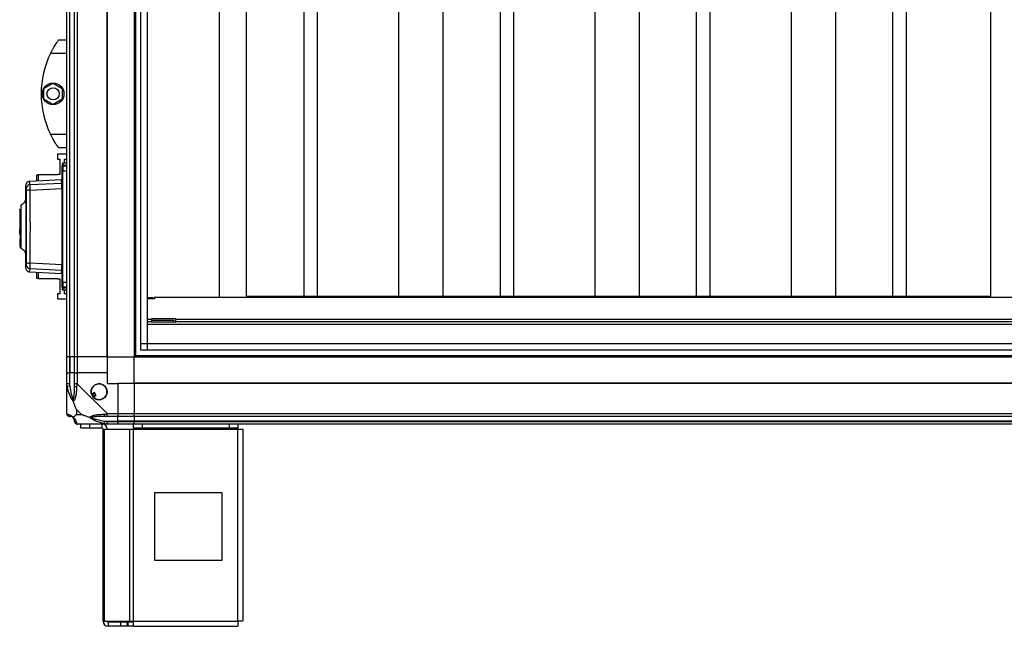
# Model space of a CAD drawing. Units: millimetres. Extents: x 127 to 4881, y 198 to 2765.
# Drawn here: x 943 to 1673, y 956 to 1406 of the extents above; entities that cross this region are included whole.
import ezdxf

# ---------------------------------------------------------------- set-up
doc = ezdxf.new("R2010")
doc.units = ezdxf.units.MM

msp = doc.modelspace()

# ---------------------------------------------------------------- linework, layer by layer
at = {"linetype": 'Continuous', "lineweight": 25}
for p, q in [((977.74, 1155.77), (977.74, 1805.77)), ((979.74, 1805.77), (979.74, 1155.77)), ((979.99, 1155.77), (979.99, 1805.77)), ((983.49, 1155.77), (983.49, 1805.77)), ((985.49, 1805.77), (985.49, 1155.77)), ((1007.74, 1155.77), (1007.74, 1805.77)), ((1008.09, 1155.77), (1008.09, 1805.77)), ((1027.74, 1805.77), (1027.74, 1155.77)), ((1028.74, 1805.77), (1028.74, 1155.77)), ((1032.7, 1160.72), (1032.7, 1800.81)), ((1037.42, 1800.81), (1037.42, 1160.72)), ((1037.51, 1796), (1037.51, 1165.54)), ((1091.17, 1199.63), (1091.17, 1759.73)), ((1111.17, 1200.68), (1111.17, 1758.68)), ((1153.77, 1200.68), (1153.77, 1758.68)), ((1163.77, 1200.68), (1163.77, 1758.68)), ((1224.13, 1200.68), (1224.13, 1758.68)), ((1257.01, 1200.68), (1257.01, 1758.68)), ((1299.37, 1200.68), (1299.37, 1758.68)), ((1309.37, 1200.68), (1309.37, 1758.68)), ((1369.73, 1200.68), (1369.73, 1758.68)), ((1402.61, 1200.68), (1402.61, 1758.68)), ((1444.97, 1200.68), (1444.97, 1758.68)), ((1454.97, 1200.68), (1454.97, 1758.68)), ((1515.33, 1200.68), (1515.33, 1758.68)), ((1548.21, 1200.68), (1548.21, 1758.68)), ((1590.58, 1200.68), (1590.58, 1758.68)), ((1600.58, 1200.68), (1600.58, 1758.68)), ((1663.17, 1200.68), (1663.17, 1758.68)), ((971.74, 1390.77), (977.74, 1390.77)), ((977.74, 1380.77), (965.71, 1380.77)), ((960.84, 1354.69), (967.64, 1358.62)), ((967.64, 1358.62), (974.44, 1354.69)), ((960.84, 1346.84), (960.84, 1354.69)), ((974.44, 1354.69), (974.44, 1346.84)), ((967.64, 1342.91), (960.84, 1346.84)), ((974.44, 1346.84), (967.64, 1342.91)), ((965.71, 1320.77), (977.74, 1320.77)), ((977.74, 1310.77), (971.74, 1310.77)), ((970.99, 1305.94), (970.99, 1302.19)), ((977.74, 1305.94), (970.99, 1305.94)), ((970.99, 1302.19), (972.74, 1302.19)), ((972.74, 1302.19), (972.74, 1290.94)), ((975.99, 1302.19), (977.74, 1302.19)), ((975.99, 1299.27), (975.99, 1302.19)), ((974.24, 1297.38), (974.24, 1297.38)), ((974.28, 1297.38), (974.24, 1297.38)), ((974.24, 1296.61), (974.24, 1297.2)), ((977.74, 1299.27), (974.74, 1299.27)), ((974.74, 1299.27), (974.74, 1297.88)), ((974.74, 1297.88), (977.74, 1297.88)), ((974.74, 1297.88), (974.74, 1297.71)), ((974.74, 1297.71), (974.74, 1297.11)), ((977.74, 1297.71), (974.74, 1297.71)), ((974.74, 1297.11), (974.74, 1293.58)), ((977.74, 1297.11), (974.74, 1297.11)), ((974.74, 1293.58), (977.74, 1293.58)), ((973.77, 1287.08), (950.06, 1285.84)), ((950.18, 1285.82), (950.19, 1285.83)), ((955.54, 1286.13), (955.54, 1290.79)), ((955.54, 1290.79), (956.54, 1290.79)), ((956.54, 1290.79), (956.54, 1286.18)), ((970.99, 1290.79), (956.54, 1290.79)), ((970.99, 1290.94), (970.99, 1290.79)), ((972.74, 1290.94), (970.99, 1290.94)), ((973.77, 1285.66), (973.77, 1287.08)), ((974.04, 1284.57), (974.04, 1285.61)), ((947.24, 1282.49), (947.24, 1272.85)), ((947.31, 1282.49), (947.31, 1282.5)), ((950.58, 1283.45), (974.04, 1284.57)), ((950.65, 1279.39), (974.04, 1280.54)), ((974.04, 1282.61), (974.24, 1282.62)), ((942.84, 1265.31), (943.24, 1265.31)), ((942.84, 1264.77), (942.84, 1265.31)), ((943.24, 1264.77), (942.84, 1264.77)), ((942.84, 1264.77), (942.84, 1250.1)), ((942.84, 1250.1), (943.24, 1250.1)), ((942.84, 1249.96), (942.84, 1250.1)), ((943.24, 1249.96), (942.84, 1249.96)), ((942.84, 1246.39), (942.84, 1249.96)), ((943.24, 1255.27), (943.74, 1255.27)), ((942.84, 1246.39), (943.24, 1246.39)), ((942.84, 1243.27), (942.84, 1240.47)), ((943.24, 1243.27), (942.84, 1243.27)), ((943.24, 1240.47), (942.84, 1240.47)), ((942.84, 1240.47), (942.84, 1239.97)), ((943.24, 1239.97), (942.84, 1239.97)), ((942.84, 1239.97), (942.84, 1238.07)), ((942.84, 1238.07), (943.24, 1238.07)), ((947.24, 1231.65), (947.24, 1222.04)), ((947.31, 1222.03), (947.31, 1222.04)), ((950.58, 1221.08), (974.04, 1219.97)), ((974.04, 1224), (950.65, 1225.14)), ((974.24, 1221.92), (974.04, 1221.93)), ((974.04, 1218.92), (974.04, 1219.97)), ((950.06, 1218.69), (973.77, 1217.45)), ((950.19, 1218.71), (950.18, 1218.71)), ((955.54, 1213.74), (955.54, 1218.4)), ((956.54, 1213.74), (955.54, 1213.74)), ((956.54, 1218.35), (956.54, 1213.74)), ((956.54, 1213.74), (970.99, 1213.74)), ((970.99, 1213.74), (970.99, 1213.59)), ((970.99, 1213.59), (972.74, 1213.59)), ((972.74, 1213.59), (972.74, 1202.34)), ((973.77, 1217.45), (973.77, 1218.87)), ((974.24, 1207.24), (974.24, 1207.83)), ((977.74, 1210.86), (974.74, 1210.86)), ((974.74, 1210.86), (974.74, 1207.34)), ((977.74, 1207.34), (974.74, 1207.34)), ((974.74, 1207.34), (974.74, 1206.74)), ((974.74, 1206.74), (977.74, 1206.74)), ((974.74, 1206.74), (974.74, 1206.65)), ((977.74, 1206.65), (974.74, 1206.65)), ((974.74, 1206.65), (974.74, 1205.27)), ((974.74, 1205.27), (977.74, 1205.27)), ((975.99, 1202.34), (975.99, 1205.27)), ((970.99, 1202.34), (970.99, 1198.59)), ((972.74, 1202.34), (970.99, 1202.34)), ((970.99, 1198.59), (977.74, 1198.59)), ((977.74, 1202.34), (975.99, 1202.34)), ((1037.51, 1199.63), (1038.89, 1199.63)), ((1042.72, 1198.63), (1037.51, 1198.63)), ((1038.89, 1198.63), (1038.89, 1199.63)), ((1038.89, 1199.63), (1041.72, 1199.63)), ((1041.72, 1199.63), (1041.72, 1198.63)), ((1042.72, 1199.63), (1042.72, 1198.63)), ((2318.72, 1199.63), (1042.72, 1199.63)), ((1111.17, 1200.68), (1153.77, 1200.68)), ((1153.77, 1200.68), (1163.77, 1200.68)), ((1163.77, 1200.68), (1224.13, 1200.68)), ((1224.13, 1200.68), (1257.01, 1200.68)), ((1257.01, 1200.68), (1299.37, 1200.68)), ((1299.37, 1200.68), (1309.37, 1200.68)), ((1309.37, 1200.68), (1369.73, 1200.68)), ((1369.73, 1200.68), (1402.61, 1200.68)), ((1402.61, 1200.68), (1444.97, 1200.68)), ((1444.97, 1200.68), (1454.97, 1200.68)), ((1454.97, 1200.68), (1515.33, 1200.68)), ((1515.33, 1200.68), (1548.21, 1200.68)), ((1548.21, 1200.68), (1590.58, 1200.68)), ((1590.58, 1200.68), (1600.58, 1200.68)), ((1600.58, 1200.68), (1663.17, 1200.68)), ((1040.72, 1183.43), (1037.51, 1183.43)), ((1058.72, 1183.89), (1040.72, 1183.89)), ((1040.72, 1183.89), (1040.72, 1183.43)), ((1040.72, 1183.43), (1040.72, 1181.63)), ((1058.72, 1183.89), (1058.72, 1183.43)), ((2332.15, 1183.43), (1058.72, 1183.43)), ((1058.72, 1181.63), (1058.72, 1183.43)), ((1040.72, 1181.63), (1037.51, 1181.63)), ((1037.51, 1179.83), (2337.97, 1179.83)), ((1057.22, 1182.63), (1040.72, 1182.63)), ((1040.72, 1181.63), (1058.72, 1181.63)), ((1057.22, 1182.63), (1057.22, 1181.63)), ((2331.42, 1181.63), (1058.72, 1181.63)), ((1032.7, 1165.45), (2342.79, 1165.45)), ((1037.51, 1165.54), (2337.97, 1165.54)), ((979.74, 1155.77), (977.74, 1155.77)), ((977.74, 1143.77), (977.74, 1155.77)), ((979.99, 1155.77), (979.74, 1155.77)), ((979.74, 1155.77), (979.74, 1143.77)), ((983.49, 1155.77), (979.99, 1155.77)), ((979.99, 1155.77), (979.99, 1143.77)), ((985.49, 1155.77), (983.49, 1155.77)), ((983.49, 1143.77), (983.49, 1155.77)), ((1007.74, 1155.77), (985.49, 1155.77)), ((985.49, 1155.77), (985.49, 1143.77)), ((1007.74, 1155.77), (1008.09, 1155.77)), ((1007.74, 1155.77), (1007.74, 1143.77)), ((1008.09, 1155.77), (1027.74, 1155.77)), ((1027.74, 1156.77), (2347.74, 1156.77)), ((1027.74, 1155.77), (2347.74, 1155.77)), ((1027.74, 1136.12), (1027.74, 1155.77)), ((2342.79, 1160.72), (1032.7, 1160.72)), ((977.74, 1135.71), (977.74, 1143.77)), ((977.74, 1143.77), (979.74, 1143.77)), ((979.74, 1143.77), (979.74, 1135.71)), ((979.99, 1143.77), (979.74, 1143.77)), ((979.99, 1133.99), (979.99, 1143.77)), ((983.49, 1143.77), (979.99, 1143.77)), ((983.49, 1135.71), (983.49, 1143.77)), ((983.49, 1143.77), (985.49, 1143.77)), ((985.49, 1143.77), (985.49, 1135.71)), ((1007.74, 1143.77), (985.49, 1143.77)), ((1007.74, 1143.77), (1007.74, 1135.77)), ((977.74, 1113.52), (977.74, 1135.71)), ((979.99, 1133.99), (978.07, 1133.6)), ((985.49, 1135.71), (1007.69, 1113.52)), ((1007.74, 1135.77), (1015.74, 1135.77)), ((1015.74, 1135.77), (1015.74, 1113.52)), ((1027.74, 1135.77), (1015.74, 1135.77)), ((2347.74, 1136.12), (1027.74, 1136.12)), ((1027.74, 1135.77), (1027.74, 1136.12)), ((1027.74, 1135.77), (1027.74, 1113.52)), ((2347.74, 1135.77), (1027.74, 1135.77)), ((998.22, 1129.14), (996.19, 1127.93)), ((997.46, 1125.78), (999.49, 1126.98)), ((999.49, 1126.98), (998.22, 1129.14)), ((984.93, 1116.65), (984.93, 1112.95)), ((988.63, 1112.95), (984.93, 1116.65)), ((984.93, 1112.95), (988.63, 1112.95)), ((1007.69, 1113.52), (1015.74, 1113.52)), ((1015.74, 1111.52), (1007.69, 1111.52)), ((1015.74, 1113.52), (1015.74, 1111.52)), ((1015.74, 1113.52), (1027.74, 1113.52)), ((1015.74, 1108.02), (1015.74, 1111.52)), ((1027.74, 1111.52), (1015.74, 1111.52)), ((1027.74, 1113.52), (2347.74, 1113.52)), ((1027.74, 1111.52), (1027.74, 1113.52)), ((2347.74, 1111.52), (1027.74, 1111.52)), ((1027.74, 1111.52), (1027.74, 1108.02)), ((1007.69, 1105.77), (985.49, 1105.77)), ((988.24, 1102.77), (988.24, 1105.77)), ((994.61, 1105.77), (994.61, 1102.77)), ((1003.94, 1102.77), (1003.94, 1105.77)), ((1005.57, 1106.09), (1005.97, 1108.02)), ((1005.97, 1108.02), (1015.74, 1108.02)), ((1007.69, 1107.77), (1015.74, 1107.77)), ((1015.74, 1105.77), (1007.69, 1105.77)), ((1015.74, 1107.77), (1015.74, 1108.02)), ((1027.74, 1108.02), (1015.74, 1108.02)), ((1015.74, 1107.77), (1015.74, 1105.77)), ((1015.74, 1107.77), (1027.74, 1107.77)), ((1027.74, 1105.77), (1015.74, 1105.77)), ((1027.32, 1102.77), (1027.32, 1105.77)), ((2347.74, 1108.02), (1027.74, 1108.02)), ((1027.74, 1108.02), (1027.74, 1107.77)), ((1027.74, 1107.77), (2347.74, 1107.77)), ((1027.74, 1105.77), (1027.74, 1107.77)), ((2347.74, 1105.77), (1027.74, 1105.77)), ((1033.68, 1105.77), (1033.68, 1102.77)), ((1098.38, 1102.77), (1098.38, 1105.77)), ((1104.74, 1105.77), (1104.74, 1102.77)), ((994.61, 1102.77), (988.24, 1102.77)), ((1003.94, 1102.77), (994.61, 1102.77)), ((1004.74, 959.57), (1004.74, 1101.97)), ((1004.74, 1101.97), (1005.86, 1101.97)), ((1005.86, 959.57), (1005.86, 1101.97)), ((1005.86, 1101.97), (1024.63, 1101.97)), ((1024.63, 959.57), (1024.63, 1101.97)), ((1024.63, 1101.97), (1027.32, 1101.97)), ((1033.68, 1102.77), (1027.32, 1102.77)), ((1027.32, 1102.77), (1027.32, 1101.97)), ((1027.32, 1101.97), (1104.74, 1101.97)), ((1027.32, 959.57), (1027.32, 1101.97)), ((1098.38, 1102.77), (1033.68, 1102.77)), ((1104.74, 1102.77), (1098.38, 1102.77)), ((1104.74, 1101.97), (1104.74, 1102.77)), ((1104.74, 959.57), (1104.74, 1101.97)), ((1104.74, 1101.97), (1108.54, 1101.97)), ((1108.54, 959.77), (1108.54, 1101.97)), ((1092.93, 1054.77), (1042.93, 1054.77)), ((1042.93, 1054.77), (1042.93, 1004.77)), ((1092.93, 1004.77), (1092.93, 1054.77)), ((1042.93, 1004.77), (1092.93, 1004.77)), ((1004.74, 959.57), (1005.86, 959.57)), ((1005.86, 959.57), (1024.63, 959.57)), ((1008.54, 958.77), (1008.54, 955.77)), ((1017.88, 958.77), (1008.54, 958.77)), ((1017.88, 955.77), (1017.88, 958.77)), ((1022.24, 958.77), (1017.88, 958.77)), ((1022.24, 958.77), (1022.24, 955.77)), ((1022.95, 958.77), (1022.24, 958.77)), ((1022.95, 958.77), (1022.95, 955.77)), ((1027.32, 958.77), (1022.95, 958.77)), ((1024.63, 959.57), (1027.32, 959.57)), ((1027.32, 959.57), (1104.74, 959.57)), ((1027.32, 955.77), (1027.32, 959.57)), ((1017.88, 955.77), (1008.54, 955.77)), ((1022.24, 955.77), (1017.88, 955.77)), ((1022.95, 955.77), (1022.24, 955.77)), ((1027.32, 955.77), (1022.95, 955.77)), ((1027.32, 955.77), (1104.54, 955.77))]:
    msp.add_line(p, q, dxfattribs=at)
at = {"linetype": 'Continuous', "lineweight": 25, "flags": 128}
for points in [[(974.74, 1293.58), (974.64, 1293.58), (974.55, 1293.57), (974.46, 1293.56), (974.39, 1293.54), (974.33, 1293.52), (974.28, 1293.49), (974.25, 1293.46), (974.24, 1293.44)], [(943.91, 1236.12), (943.91, 1236.1), (943.91, 1236.91), (943.92, 1238.62), (943.92, 1240.85), (943.93, 1243.29), (943.94, 1245.69), (943.94, 1247.91), (943.94, 1249.8), (943.94, 1251.32), (943.94, 1252.45), (943.94, 1253.18), (943.94, 1253.39), (943.94, 1253.49), (943.94, 1253.51), (943.94, 1253.51), (943.94, 1253.51), (943.94, 1253.51), (943.94, 1253.51), (943.94, 1253.51), (943.94, 1253.51), (943.94, 1253.51), (943.94, 1253.51), (943.94, 1253.51), (943.94, 1256.26), (943.94, 1258.87), (943.93, 1261.65), (943.92, 1264.05), (943.92, 1266), (943.91, 1267.41), (943.91, 1268.24), (943.91, 1268.4)], [(974.24, 1228.51), (974.23, 1228.53), (974.17, 1228.56), (974.09, 1228.59), (974.06, 1228.6)], [(974.74, 1210.86), (974.64, 1210.86), (974.55, 1210.87), (974.46, 1210.89), (974.39, 1210.9), (974.33, 1210.93), (974.28, 1210.95), (974.25, 1210.98), (974.24, 1211.01)]]:
    msp.add_lwpolyline(points, dxfattribs=at)
at = {"linetype": 'Continuous', "lineweight": 25}
for centre, radius in [((967.64, 1350.77), 8), ((967.64, 1350.77), 4.55), ((1001.74, 1129.77), 5.88)]:
    msp.add_circle(centre, radius, dxfattribs=at)
for centre, radius, start, end in [((1026.78, 1350.77), 68.04, 153.83695, 206.16305), ((974.74, 1298.77), 0.5, 90, 180), ((974.74, 1297.38), 0.499, 89.89081, 179.89039), ((974.74, 1296.61), 0.499, 89.83333, 179.83235), ((973.74, 1287.58), 0.5, 273, 0), ((973.74, 1286.16), 0.499, 272.87596, 359.89141), ((950.75, 1280.46), 3, 93.07688, 179.56413), ((950.06, 1274.73), 4.7, 82.78304, 118.58733), ((973.25, 1280.94), 0.99, 323.6828, 359.97884), ((974.04, 1276.12), 0.272, 272.57992, 318.74551), ((950.75, 1224.08), 3, 180.43587, 266.92312), ((950.06, 1229.81), 4.7, 241.41267, 277.21696), ((973.25, 1223.5), 0.99, 0.02116, 36.3172), ((973.74, 1218.38), 0.499, 0.10859, 87.12411), ((973.74, 1216.95), 0.5, 0, 87), ((974.74, 1207.84), 0.499, 180.16765, 270.16667), ((974.74, 1207.15), 0.499, 180.10961, 270.10919), ((974.74, 1205.77), 0.5, 180, 270), ((984.78, 1135.76), 2.19, 234.00252, 278.4412), ((1001.74, 1129.77), 5.85, 222.92324, 198.24761), ((1001.74, 1129.77), 5.57, 197.62869, 223.54216), ((1001.74, 1129.77), 5.5, 197.44886, 223.72198), ((1001.74, 1129.77), 4.5, 194.4578, 226.71304), ((980.01, 1113.49), 1.97, 190.64198, 269.55648), ((979.99, 1108.02), 3.5, 25.64021, 45.81328), ((1007.74, 1112.8), 2.19, 171.5588, 215.99748), ((985.46, 1108.03), 1.97, 180.44352, 259.35802), ((1003.94, 1101.97), 3.8, 0, 90), ((1003.94, 1101.97), 0.8, 0, 90), ((1008.54, 959.57), 3.8, 180, 270), ((1008.54, 959.57), 0.8, 180, 270)]:
    msp.add_arc(centre, radius, start, end, dxfattribs=at)
for points, knots in [([(965.71, 1380.77), (966.03, 1381.4), (966.67, 1382.67), (967.67, 1384.48), (968.67, 1386.17), (969.83, 1388.02), (970.95, 1389.66), (971.65, 1390.63), (971.72, 1390.73), (971.74, 1390.77)], [0, 0, 0, 0, 0.125584, 0.251197, 0.376805, 0.502359, 0.711139, 0.886601, 1, 1, 1, 1]), ([(971.74, 1310.77), (971.68, 1310.85), (971.55, 1311.02), (970.64, 1312.32), (969.31, 1314.31), (967.9, 1316.64), (966.66, 1318.89), (966.03, 1320.14), (965.71, 1320.77)], [0, 0, 0, 0, 0.172882, 0.345161, 0.531981, 0.75276, 0.876394, 1, 1, 1, 1]), ([(974.24, 1298.76), (974.24, 1298.76), (974.24, 1298.88), (974.24, 1298.52), (974.24, 1297.76), (974.24, 1297.38)], [0, 0, 0, 0, 0.002797, 0.501162, 1, 1, 1, 1]), ([(974.74, 1297.71), (974.69, 1297.7), (974.57, 1297.69), (974.42, 1297.6), (974.31, 1297.48), (974.25, 1297.33), (974.24, 1297.24), (974.24, 1297.2)], [0, 0, 0, 0, 0.213576, 0.427137, 0.6411, 0.855911, 1, 1, 1, 1]), ([(974.24, 1293.44), (974.24, 1293.84), (974.24, 1294.66), (974.24, 1295.64), (974.24, 1296.36), (974.24, 1296.53), (974.24, 1296.61)], [0, 0, 0, 0, 0.244579, 0.5, 0.755421, 1, 1, 1, 1]), ([(974.24, 1211.01), (974.24, 1214.38), (974.24, 1221.1), (974.24, 1231.43), (974.24, 1241.83), (974.24, 1252.29), (974.24, 1262.72), (974.24, 1273.07), (974.24, 1283.36), (974.24, 1290.07), (974.24, 1293.44)], [0, 0, 0, 0, 0.125443, 0.250367, 0.375493, 0.501028, 0.625802, 0.750138, 0.874618, 1, 1, 1, 1]), ([(974.74, 1210.86), (974.74, 1213.96), (974.74, 1220.38), (974.74, 1230.51), (974.74, 1241.21), (974.74, 1252.22), (974.74, 1263.23), (974.74, 1273.93), (974.74, 1284.06), (974.74, 1290.48), (974.74, 1293.58)], [0, 0, 0, 0, 0.1150278, 0.2383164, 0.3675861, 0.5, 0.6324139, 0.7616836, 0.8849722, 1, 1, 1, 1]), ([(950.18, 1285.85), (949.72, 1285.76), (948.77, 1285.57), (947.79, 1284.63), (947.3, 1283.55), (947.26, 1282.95), (947.24, 1282.63)], [0, 0, 0, 0, 0.2209132, 0.4624132, 0.721993, 1, 1, 1, 1]), ([(950.58, 1283.45), (950.39, 1284.16), (950, 1285.54), (950.12, 1285.73), (950.18, 1285.82)], [0, 0, 0, 0, 0.514195, 1, 1, 1, 1]), ([(974.04, 1285.61), (973.96, 1285.61), (973.81, 1285.62), (973.78, 1285.65), (973.77, 1285.66)], [0, 0, 0, 0, 0.500119, 1, 1, 1, 1]), ([(974.24, 1286.15), (974.24, 1286.15), (974.25, 1286.14), (974.29, 1286.12), (974.36, 1286.11), (974.46, 1286.1), (974.55, 1286.1), (974.64, 1286.11), (974.71, 1286.11), (974.74, 1286.12)], [0, 0, 0, 0, 0.136041, 0.264701, 0.499276, 0.623182, 0.747801, 0.873339, 1, 1, 1, 1]), ([(947.74, 1280.48), (947.52, 1281.23), (947.22, 1282.26), (947.29, 1282.44), (947.31, 1282.49)], [0, 0, 0, 0, 0.736147, 1, 1, 1, 1]), ([(947.81, 1278.86), (947.8, 1279.06), (947.8, 1279.47), (947.79, 1279.98), (947.77, 1280.35), (947.75, 1280.43), (947.74, 1280.48)], [0, 0, 0, 0, 0.24968, 0.499407, 0.749189, 1, 1, 1, 1]), ([(947.81, 1225.68), (947.83, 1229.2), (947.87, 1236.24), (947.9, 1246.92), (947.9, 1257.61), (947.87, 1268.29), (947.83, 1275.34), (947.81, 1278.86)], [0, 0, 0, 0, 0.199982, 0.400251, 0.599739, 0.800015, 1, 1, 1, 1]), ([(950.65, 1279.39), (950.63, 1279.9), (950.61, 1280.93), (950.59, 1282.19), (950.57, 1283.12), (950.58, 1283.34), (950.58, 1283.45)], [0, 0, 0, 0, 0.2498208, 0.4996979, 0.7494667, 1, 1, 1, 1]), ([(950.65, 1225.14), (950.67, 1228.15), (950.7, 1234.15), (950.73, 1243.21), (950.74, 1252.27), (950.73, 1261.32), (950.7, 1270.38), (950.67, 1276.38), (950.65, 1279.39)], [0, 0, 0, 0, 0.16783, 0.334228, 0.5, 0.665772, 0.83217, 1, 1, 1, 1]), ([(973.87, 1280.78), (973.89, 1280.8), (974.01, 1280.87), (974.14, 1281.09), (974.23, 1281.35), (974.24, 1281.5), (974.24, 1281.55)], [0, 0, 0, 0, 0.081935, 0.461884, 0.843536, 1, 1, 1, 1]), ([(974.04, 1280.54), (974.04, 1281.08), (974.04, 1282.16), (974.04, 1283.46), (974.04, 1284.3), (974.04, 1284.48), (974.04, 1284.57)], [0, 0, 0, 0, 0.26685, 0.53371, 0.800352, 1, 1, 1, 1]), ([(974.04, 1280.54), (974.04, 1275.94), (974.04, 1266.74), (974.04, 1254.2), (974.04, 1243.12), (974.04, 1233.5), (974.04, 1227.16), (974.04, 1224)], [0, 0, 0, 0, 0.24566, 0.49137, 0.660875, 0.830532, 1, 1, 1, 1]), ([(947.24, 1272.94), (947.2, 1272.49), (947.12, 1271.56), (946.4, 1270.21), (945.3, 1269.07), (944.34, 1268.65), (943.88, 1268.44)], [0, 0, 0, 0, 0.2457538, 0.5004528, 0.7551323, 1, 1, 1, 1]), ([(947.24, 1272.85), (947.24, 1272.78), (947.24, 1272.56), (947.26, 1271.33), (947.29, 1269.25), (947.34, 1266.47), (947.38, 1263.15), (947.41, 1259.81), (947.43, 1256.73), (947.44, 1254.24), (947.44, 1252.65), (947.44, 1251.98)], [0, 0, 0, 0, 0.062891, 0.200189, 0.337531, 0.474834, 0.612183, 0.749633, 0.841191, 0.932607, 1, 1, 1, 1]), ([(943.73, 1266.86), (943.72, 1266.82), (943.69, 1266.38), (943.63, 1264.85), (943.55, 1262.36), (943.47, 1259.4), (943.41, 1256.22), (943.36, 1253.01), (943.33, 1250.75), (943.32, 1249.66), (943.31, 1249.56)], [0, 0, 0, 0, 0.016258, 0.187503, 0.355954, 0.520985, 0.680614, 0.83613, 0.984987, 1, 1, 1, 1]), ([(943.92, 1268.45), (943.88, 1268.37), (943.82, 1268.22), (943.76, 1267.3), (943.73, 1266.86)], [0, 0, 0, 0, 0.525739, 1, 1, 1, 1]), ([(943.24, 1249.63), (943.24, 1248.65), (943.24, 1246.7), (943.24, 1244), (943.24, 1241.62), (943.24, 1239.66), (943.24, 1238.18), (943.24, 1237.27), (943.24, 1236.91), (943.24, 1237.14), (943.24, 1237.24)], [0, 0, 0, 0, 0.127968, 0.255459, 0.383616, 0.511043, 0.639098, 0.766885, 0.89454, 1, 1, 1, 1]), ([(947.44, 1251.98), (947.43, 1250.69), (947.43, 1248.02), (947.4, 1244.13), (947.37, 1240.48), (947.32, 1237.29), (947.28, 1234.66), (947.25, 1232.79), (947.24, 1231.79), (947.24, 1231.67), (947.24, 1231.65)], [0, 0, 0, 0, 0.131346, 0.272069, 0.411642, 0.552011, 0.691722, 0.831818, 0.971933, 1, 1, 1, 1]), ([(943.29, 1236.9), (943.29, 1236.89), (943.3, 1236.88), (943.31, 1236.86), (943.31, 1236.84), (943.32, 1236.82), (943.33, 1236.8), (943.34, 1236.77), (943.36, 1236.74), (943.38, 1236.69), (943.45, 1236.55), (943.63, 1236.25), (943.79, 1236.15), (943.92, 1236.08)], [0, 0, 0, 0, 0.020375, 0.030975, 0.040015, 0.048263, 0.056625, 0.0659, 0.076629, 0.103466, 0.138157, 0.350765, 1, 1, 1, 1]), ([(943.88, 1236.09), (944.34, 1235.89), (945.3, 1235.46), (946.4, 1234.33), (947.12, 1232.97), (947.2, 1232.04), (947.24, 1231.59)], [0, 0, 0, 0, 0.244857, 0.499532, 0.754234, 1, 1, 1, 1]), ([(947.24, 1221.9), (947.26, 1221.59), (947.3, 1220.98), (947.79, 1219.9), (948.77, 1218.96), (949.72, 1218.77), (950.18, 1218.68)], [0, 0, 0, 0, 0.278007, 0.537587, 0.779087, 1, 1, 1, 1]), ([(947.31, 1222.04), (947.29, 1222.09), (947.22, 1222.27), (947.52, 1223.3), (947.74, 1224.05)], [0, 0, 0, 0, 0.263853, 1, 1, 1, 1]), ([(947.74, 1224.05), (947.75, 1224.1), (947.77, 1224.18), (947.79, 1224.55), (947.8, 1225.06), (947.8, 1225.47), (947.81, 1225.68)], [0, 0, 0, 0, 0.249704, 0.499428, 0.749189, 1, 1, 1, 1]), ([(950.18, 1218.71), (950.12, 1218.81), (950, 1218.99), (950.39, 1220.37), (950.58, 1221.08)], [0, 0, 0, 0, 0.485806, 1, 1, 1, 1]), ([(950.58, 1221.08), (950.58, 1221.19), (950.57, 1221.41), (950.59, 1222.34), (950.61, 1223.6), (950.63, 1224.63), (950.65, 1225.14)], [0, 0, 0, 0, 0.249425, 0.499136, 0.749048, 1, 1, 1, 1]), ([(974.24, 1222.89), (974.23, 1223), (974.21, 1223.23), (974.05, 1223.52), (973.9, 1223.64), (973.83, 1223.69)], [0, 0, 0, 0, 0.362187, 0.7244, 1, 1, 1, 1]), ([(974.04, 1219.97), (974.04, 1220.09), (974.04, 1220.33), (974.04, 1221.37), (974.04, 1222.64), (974.04, 1223.59), (974.04, 1224)], [0, 0, 0, 0, 0.26685, 0.53371, 0.800352, 1, 1, 1, 1]), ([(973.77, 1218.87), (973.78, 1218.88), (973.81, 1218.91), (973.96, 1218.92), (974.04, 1218.92)], [0, 0, 0, 0, 0.499881, 1, 1, 1, 1]), ([(974.74, 1218.42), (974.71, 1218.42), (974.64, 1218.42), (974.55, 1218.43), (974.46, 1218.43), (974.36, 1218.43), (974.29, 1218.41), (974.25, 1218.39), (974.24, 1218.38), (974.24, 1218.38)], [0, 0, 0, 0, 0.126643, 0.252175, 0.3768, 0.500724, 0.73527, 0.863938, 1, 1, 1, 1]), ([(974.24, 1207.83), (974.24, 1207.92), (974.24, 1208.08), (974.24, 1208.8), (974.24, 1209.79), (974.24, 1210.61), (974.24, 1211.01)], [0, 0, 0, 0, 0.2445793, 0.5, 0.7554207, 1, 1, 1, 1]), ([(974.24, 1207.24), (974.25, 1207.18), (974.26, 1207.07), (974.35, 1206.92), (974.47, 1206.81), (974.61, 1206.75), (974.71, 1206.74), (974.74, 1206.74)], [0, 0, 0, 0, 0.215821, 0.431657, 0.647078, 0.86164, 1, 1, 1, 1]), ([(974.24, 1207.15), (974.24, 1206.77), (974.24, 1206.01), (974.24, 1205.65), (974.24, 1205.77), (974.24, 1205.77)], [0, 0, 0, 0, 0.498838, 0.997203, 1, 1, 1, 1]), ([(978.07, 1133.6), (977.98, 1134.02), (977.85, 1134.64), (977.76, 1135.36), (977.74, 1135.64), (977.74, 1135.71), (977.74, 1135.71)], [0, 0, 0, 0, 0.586096, 0.873989, 0.999973, 1, 1, 1, 1]), ([(982.63, 1122.79), (982.63, 1122.8), (982.39, 1123.01), (981.92, 1123.58), (980.98, 1125.1), (979.94, 1127.42), (978.86, 1130.45), (978.34, 1132.55), (978.07, 1133.6)], [0, 0, 0, 0, 0.001909, 0.107171, 0.209953, 0.471823, 0.734745, 1, 1, 1, 1]), ([(979.74, 1135.71), (979.76, 1135.45), (979.81, 1134.87), (979.93, 1134.3), (979.99, 1133.99)], [0, 0, 0, 0, 0.455576, 1, 1, 1, 1]), ([(979.99, 1133.99), (980.32, 1132), (980.81, 1129.05), (981.72, 1125.86), (982.22, 1124.53), (982.41, 1124.13), (982.47, 1124.02)], [0, 0, 0, 0, 0.580922, 0.859818, 0.961592, 1, 1, 1, 1]), ([(982.47, 1124.02), (982.52, 1124.13), (982.71, 1124.53), (983.07, 1125.86), (983.46, 1129.05), (983.48, 1132), (983.49, 1133.99)], [0, 0, 0, 0, 0.038408, 0.140182, 0.419078, 1, 1, 1, 1]), ([(985.1, 1133.6), (985.04, 1132.55), (984.91, 1130.46), (984.64, 1127.42), (984.12, 1125.12), (983.42, 1123.55), (982.9, 1123.05), (982.63, 1122.79)], [0, 0, 0, 0, 0.264206, 0.528205, 0.790077, 0.892861, 1, 1, 1, 1]), ([(983.49, 1133.99), (983.49, 1134.3), (983.49, 1134.87), (983.49, 1135.45), (983.49, 1135.71)], [0, 0, 0, 0, 0.544424, 1, 1, 1, 1]), ([(985.49, 1135.71), (985.49, 1135.71), (985.41, 1135.59), (985.28, 1135.22), (985.17, 1134.51), (985.13, 1133.94), (985.1, 1133.6)], [0, 0, 0, 0, 0.000027, 0.201648, 0.518771, 1, 1, 1, 1]), ([(982.47, 1124.02), (982.47, 1124.01), (982.47, 1123.87), (982.48, 1123.45), (982.57, 1123.05), (982.63, 1122.79)], [0, 0, 0, 0, 0.006399, 0.35223, 1, 1, 1, 1]), ([(984.93, 1116.65), (984.79, 1116.94), (984.47, 1117.62), (983.99, 1118.85), (983.51, 1120.16), (983.05, 1121.51), (982.78, 1122.35), (982.63, 1122.79)], [0, 0, 0, 0, 0.151099, 0.353323, 0.601543, 0.787206, 1, 1, 1, 1]), ([(977.74, 1113.52), (977.74, 1113.52), (977.74, 1113.43), (977.77, 1113.31), (977.88, 1113.19), (978, 1113.15), (978.07, 1113.12)], [0, 0, 0, 0, 0.0000273, 0.2016485, 0.5187705, 1, 1, 1, 1]), ([(978.07, 1113.12), (978.33, 1113.06), (978.86, 1112.94), (979.94, 1112.66), (980.98, 1112.14), (981.92, 1111.45), (982.39, 1110.92), (982.63, 1110.66)], [0, 0, 0, 0, 0.263168, 0.528193, 0.790072, 0.892858, 1, 1, 1, 1]), ([(979.99, 1111.52), (979.93, 1111.52), (979.81, 1111.52), (979.76, 1111.52), (979.74, 1111.52)], [0, 0, 0, 0, 0.544424, 1, 1, 1, 1]), ([(982.47, 1110.49), (982.41, 1110.54), (982.22, 1110.73), (981.72, 1111.09), (980.81, 1111.48), (980.32, 1111.5), (979.99, 1111.52)], [0, 0, 0, 0, 0.038408, 0.140182, 0.419078, 1, 1, 1, 1]), ([(982.63, 1110.66), (982.57, 1110.59), (982.48, 1110.5), (982.47, 1110.49), (982.47, 1110.49), (982.47, 1110.49)], [0, 0, 0, 0, 0.64777, 0.993601, 1, 1, 1, 1]), ([(983.49, 1108.02), (983.48, 1108.35), (983.46, 1108.83), (983.07, 1109.74), (982.71, 1110.24), (982.52, 1110.44), (982.47, 1110.49)], [0, 0, 0, 0, 0.580922, 0.859818, 0.961592, 1, 1, 1, 1]), ([(984.93, 1112.95), (984.79, 1112.81), (984.47, 1112.49), (983.99, 1112.02), (983.51, 1111.54), (983.05, 1111.07), (982.78, 1110.8), (982.63, 1110.66)], [0, 0, 0, 0, 0.151099, 0.353323, 0.601543, 0.787206, 1, 1, 1, 1]), ([(982.63, 1110.66), (982.64, 1110.65), (982.94, 1110.41), (983.41, 1109.94), (984.13, 1109.01), (984.63, 1107.97), (984.92, 1106.88), (985.04, 1106.36), (985.1, 1106.09)], [0, 0, 0, 0, 0.001909, 0.107171, 0.209953, 0.471823, 0.734745, 1, 1, 1, 1]), ([(994.77, 1110.66), (994.06, 1110.89), (992.54, 1111.39), (990.46, 1112.13), (989.16, 1112.71), (988.63, 1112.95)], [0, 0, 0, 0, 0.3361003, 0.7249385, 1, 1, 1, 1]), ([(994.77, 1110.66), (994.78, 1110.66), (994.99, 1110.96), (995.55, 1111.44), (997.08, 1112.15), (999.4, 1112.66), (1002.43, 1112.94), (1004.53, 1113.06), (1005.57, 1113.12)], [0, 0, 0, 0, 0.001909, 0.107168, 0.209948, 0.471812, 0.735802, 1, 1, 1, 1]), ([(1005.57, 1106.09), (1004.53, 1106.36), (1002.44, 1106.88), (999.4, 1107.96), (997.09, 1109.01), (995.53, 1109.94), (995.03, 1110.42), (994.77, 1110.66)], [0, 0, 0, 0, 0.263168, 0.528193, 0.790072, 0.892858, 1, 1, 1, 1]), ([(994.77, 1110.66), (995.03, 1110.59), (995.43, 1110.5), (995.84, 1110.49), (995.99, 1110.49), (995.99, 1110.49)], [0, 0, 0, 0, 0.64777, 0.993601, 1, 1, 1, 1]), ([(1005.97, 1111.52), (1003.98, 1111.5), (1001.03, 1111.48), (997.83, 1111.09), (996.51, 1110.73), (996.1, 1110.54), (995.99, 1110.49)], [0, 0, 0, 0, 0.580922, 0.859818, 0.961592, 1, 1, 1, 1]), ([(995.99, 1110.49), (996.1, 1110.44), (996.51, 1110.24), (997.83, 1109.74), (1001.03, 1108.83), (1003.98, 1108.35), (1005.97, 1108.02)], [0, 0, 0, 0, 0.038408, 0.140182, 0.419078, 1, 1, 1, 1]), ([(1005.57, 1113.12), (1005.99, 1113.16), (1006.62, 1113.2), (1007.33, 1113.34), (1007.62, 1113.46), (1007.69, 1113.52), (1007.69, 1113.52)], [0, 0, 0, 0, 0.586096, 0.873989, 0.999973, 1, 1, 1, 1]), ([(1007.69, 1111.52), (1007.43, 1111.52), (1006.85, 1111.52), (1006.28, 1111.52), (1005.97, 1111.52)], [0, 0, 0, 0, 0.455576, 1, 1, 1, 1]), ([(983.49, 1107.77), (983.49, 1107.79), (983.49, 1107.84), (983.49, 1107.95), (983.49, 1108.02)], [0, 0, 0, 0, 0.455576, 1, 1, 1, 1]), ([(985.1, 1106.09), (985.13, 1106.01), (985.18, 1105.88), (985.32, 1105.78), (985.44, 1105.77), (985.49, 1105.77), (985.49, 1105.77)], [0, 0, 0, 0, 0.586096, 0.873989, 0.999973, 1, 1, 1, 1]), ([(1007.69, 1105.77), (1007.69, 1105.77), (1007.57, 1105.77), (1007.2, 1105.8), (1006.49, 1105.9), (1005.92, 1106.02), (1005.57, 1106.09)], [0, 0, 0, 0, 0.000027, 0.201648, 0.518771, 1, 1, 1, 1]), ([(1005.97, 1108.02), (1006.28, 1107.95), (1006.85, 1107.84), (1007.43, 1107.79), (1007.69, 1107.77)], [0, 0, 0, 0, 0.544424, 1, 1, 1, 1])]:
    msp.add_open_spline(points, degree=3, knots=knots, dxfattribs=at)
for points in [[(979.74, 1135.71), (979.48, 1135.71), (978.96, 1135.71), (978.3, 1135.71), (977.83, 1135.71), (977.77, 1135.71), (977.74, 1135.71)], [(985.49, 1135.71), (985.23, 1135.71), (984.71, 1135.71), (984.05, 1135.71), (983.58, 1135.71), (983.52, 1135.71), (983.49, 1135.71)], [(977.74, 1113.52), (977.77, 1113.25), (977.83, 1112.73), (978.3, 1112.07), (978.96, 1111.61), (979.48, 1111.55), (979.74, 1111.52)], [(1007.69, 1111.52), (1007.69, 1111.55), (1007.69, 1111.61), (1007.69, 1112.07), (1007.69, 1112.73), (1007.69, 1113.25), (1007.69, 1113.52)], [(983.49, 1107.77), (983.52, 1107.5), (983.58, 1106.98), (984.05, 1106.32), (984.71, 1105.86), (985.23, 1105.8), (985.49, 1105.77)], [(1007.69, 1105.77), (1007.69, 1105.8), (1007.69, 1105.86), (1007.69, 1106.32), (1007.69, 1106.98), (1007.69, 1107.5), (1007.69, 1107.77)], [(1104.74, 959.57), (1104.73, 959.07), (1104.69, 958.07), (1104.64, 956.82), (1104.59, 955.94), (1104.56, 955.82), (1104.54, 955.77)], [(1108.54, 959.77), (1108.49, 959.75), (1108.37, 959.72), (1107.49, 959.67), (1106.24, 959.62), (1105.24, 959.58), (1104.74, 959.57)]]:
    msp.add_open_spline(points, degree=3, dxfattribs=at)

doc.saveas('drawing.dxf')
